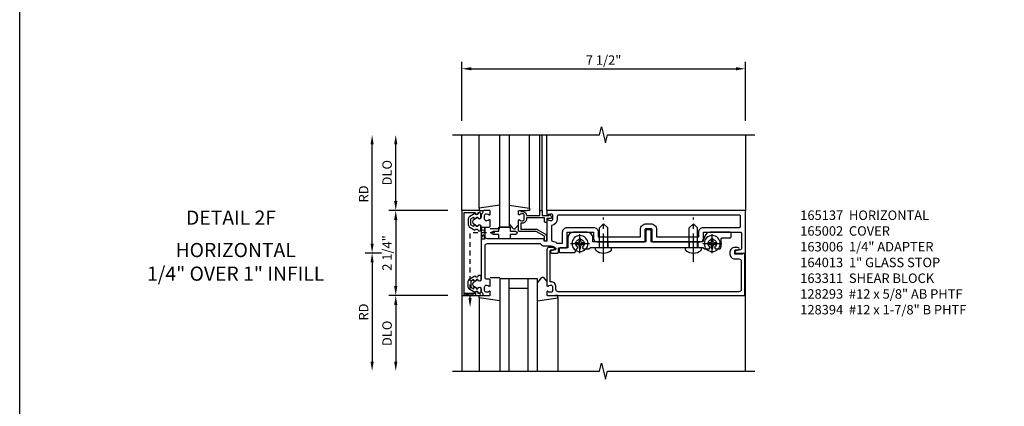
# Model space of a CAD drawing. Extents: x 0 to 159, y 0 to 101.
# Drawn here: x 0 to 26, y 43 to 53 of the extents above; entities that cross this region are included whole.
import ezdxf
from ezdxf.enums import TextEntityAlignment as Align

# ---------------------------------------------------------------- set-up
doc = ezdxf.new("R2010")
doc.units = 0
doc.header["$MEASUREMENT"] = 0
for name, pattern in [('CENTER2', [1.125, 0.75, -0.125, 0.125, -0.125]), ('HIDDEN', [0.375, 0.25, -0.125]), ('HIDDEN2', [0.1875, 0.125, -0.0625])]:
    doc.linetypes.add(name, pattern=pattern)
doc.layers.get('0').update_dxf_attribs({"color": 4, "linetype": 'CONTINUOUS'})
for name, color, linetype in [('CENTER', 1, 'CENTER2'), ('DIME', 2, 'CONTINUOUS'), ('FORMAT', 7, 'CONTINUOUS'), ('HIDDEN', 3, 'HIDDEN'), ('HIDDEN2', 3, 'HIDDEN2'), ('TEXT', 3, 'CONTINUOUS')]:
    doc.layers.add(name, color=color, linetype=linetype)
doc.styles.get("Standard").update_dxf_attribs({"font": 'arial.ttf'})
doc.dimstyles.new('EXT_ON-OFF', dxfattribs={"dimscale": 2, "dimtxt": 0.125, "dimasz": 0.125, "dimexe": 0.09, "dimexo": 0.1875, "dimgap": 0.05, "dimtad": 3, "dimdec": 5, "dimzin": 3, "dimdsep": 46, "dimlunit": 5, "dimtxsty": 'Standard', "dimcen": 0, "dimse2": 1, "dimazin": 0, "dimtfac": 1, "dimtdec": 5, "dimtofl": 0, "dimtmove": 0, "dimatfit": 0, "dimfxl": 1, "dimfrac": 2, "dimtolj": 1, "dimtzin": 3, "dimarcsym": 0})
doc.dimstyles.new('EXT_ON-ON', dxfattribs={"dimscale": 2, "dimtxt": 0.125, "dimasz": 0.125, "dimexe": 0.09, "dimexo": 0.1875, "dimgap": 0.05, "dimtad": 3, "dimdec": 5, "dimzin": 3, "dimdsep": 46, "dimlunit": 5, "dimtxsty": 'Standard', "dimcen": 0, "dimazin": 0, "dimtfac": 1, "dimtdec": 5, "dimtofl": 0, "dimtmove": 0, "dimatfit": 0, "dimfxl": 1, "dimfrac": 2, "dimtolj": 1, "dimtzin": 3, "dimarcsym": 0})

# ---------------------------------------------------------------- blocks, each defined once
blk = doc.blocks.new('B165301')
blk.add_lwpolyline([(-0.695, -0.944, 0.57735), (-0.68, -0.935), (-0.68, -0.91, -0.57735), (-0.665, -0.901), (-0.625, -0.924, -0.267949), (-0.62, -0.933), (-0.62, -0.935, 0.414214), (-0.61, -0.945), (-0.576, -0.945, -1), (-0.496, -0.945), (-0.496, -1.035, -0.414214), (-0.526, -1.065), (-0.556, -1.065, 0.84909), (-0.653, -1.049), (-0.79, -0.97, -0.267949), (-0.83, -0.901), (-0.83, -0.749, -0.267949), (-0.79, -0.68), (-0.653, -0.601, 0.84909), (-0.556, -0.585), (-0.526, -0.585, -0.414214), (-0.496, -0.615), (-0.496, -0.705, -1), (-0.576, -0.705), (-0.61, -0.705, 0.414214), (-0.62, -0.715), (-0.62, -0.717, -0.267949), (-0.625, -0.726), (-0.665, -0.749, -0.57735), (-0.68, -0.74), (-0.68, -0.715, 0.414214), (-0.69, -0.705), (-0.694, -0.705), (-0.755, -0.741, 0.267949), (-0.76, -0.749), (-0.76, -0.901, 0.267949), (-0.755, -0.909)], format="xyb", close=True)
blk = doc.blocks.new('B128394H')
for p, q in [((-0.13, 0.017), (-0.082, 0.017)), ((-0.13, 0.017), (-0.13, -0.017)), ((-0.017, 0.13), (-0.017, 0.082)), ((-0.017, 0.13), (0.017, 0.13)), ((0.017, 0.13), (0.017, 0.082)), ((0.082, 0.017), (0.13, 0.017)), ((0.13, 0.017), (0.13, -0.017)), ((-0.13, -0.017), (-0.082, -0.017)), ((-0.017, -0.082), (-0.017, -0.13)), ((-0.017, -0.13), (0.017, -0.13)), ((0.017, -0.082), (0.017, -0.13)), ((0.082, -0.017), (0.13, -0.017))]:
    blk.add_line(p, q)
blk.add_circle((0, 0), 0.212)
for centre, start, end in [((-0.082, 0.082), 270, 0), ((0.082, 0.082), 180, 270), ((-0.082, -0.082), 0, 89.9999), ((0.082, -0.082), 90, 180)]:
    blk.add_arc(centre, 0.0647, start, end)
at = {"layer": 'CENTER'}
for p, q in [((-0.25, 0), (0.25, 0)), ((0, 0.25), (0, -0.25))]:
    blk.add_line(p, q, dxfattribs=at)
blk = doc.blocks.new('B128293S')
for p, q in [((-0.063, 0.212), (0, 0.212)), ((0, 0.212), (0, -0.212)), ((0, 0.108), (0.517, 0.108)), ((0.625, 0), (0.517, 0.108)), ((0.625, 0), (0.517, -0.108)), ((-0.063, -0.212), (0, -0.212)), ((0, -0.108), (0.517, -0.108))]:
    blk.add_line(p, q)
for centre, radius, start, end in [((0.186, 0), 0.337, 143.0333, 216.9667), ((-0.063, 0.187), 0.025, 89.9998, 143.033), ((-0.063, -0.187), 0.025, 216.967, 270)]:
    blk.add_arc(centre, radius, start, end)
at = {"layer": 'CENTER'}
blk.add_line((-0.386, 0), (0.787, 0), dxfattribs=at)
blk = doc.blocks.new('B127017')
blk.add_lwpolyline([(-0.025, 0.375), (-0.025, 0.486), (-0.165, 0.486, -1), (-0.165, 0.576), (-0.025, 0.576), (-0.025, 0.687), (0.275, 0.687), (0.275, 0.576), (0.415, 0.576, -1), (0.415, 0.486), (0.275, 0.486), (0.275, 0.375)], format="xyb", close=True)
blk = doc.blocks.new('B164013')
blk.add_lwpolyline([(6.428, -0.016), (6.428, -0.031), (6.218, -0.031), (6.218, 0.053, -0.414214), (6.249, 0.084), (6.303, 0.084, 1), (6.303, 0.146), (6.218, 0.146, 0.414214), (6.093, 0.021), (6.093, -0.031, 0.414214), (6.218, -0.156), (6.33, -0.156, -0.414214), (6.39, -0.216), (6.39, -0.965, -0.414214), (6.33, -1.025), (1.55, -1.025, -0.414214), (1.49, -0.965), (1.49, -0.901, 0.414214), (1.35, -0.761), (1.34, -0.761), (1.34, 0.054, -0.414214), (1.37, 0.084), (1.424, 0.084, 1), (1.424, 0.146), (1.31, 0.146, 0.414214), (1.25, 0.086), (1.25, -0.867, 0.669376), (1.276, -0.878, -0.199773), (1.339, -0.851), (1.35, -0.851, -0.414214), (1.4, -0.901), (1.4, -0.989, -0.414214), (1.35, -1.039), (1.339, -1.039, -0.199773), (1.276, -1.012, 0.669376), (1.25, -1.023), (1.25, -1.105, 0.414214), (1.27, -1.125), (6.49, -1.125), (6.49, -0.016)], format="xyb", close=True)
blk = doc.blocks.new('B163009')
blk.add_lwpolyline([(4.008, 0.58, 0.414214), (3.978, 0.61), (3.898, 0.61, 0.414214), (3.868, 0.58), (3.868, 0.3), (2.465, 0.3), (2.465, 0.398, 0.414214), (2.315, 0.548), (1.955, 0.548, 0.414214), (1.805, 0.398), (1.805, 0.134), (1.601, 0.134, 0.414214), (1.571, 0.104), (1.571, 0.039, 0.414214), (1.601, 0.009), (1.986, 0.009), (2.07, 0.155, -3.732051), (2.18, 0.155), (2.208, 0.106), (2.356, 0.106), (2.4, 0.15), (2.74, 0.15), (2.75, 0.16), (2.76, 0.15), (5.115, 0.15), (5.125, 0.16), (5.135, 0.15), (5.375, 0.15), (5.419, 0.106), (5.542, 0.106), (5.57, 0.155, -3.732051), (5.68, 0.155), (5.708, 0.106), (5.8, 0.106, 0.414214), (5.86, 0.166), (5.86, 0.368, -0.414214), (5.89, 0.398), (6.095, 0.398, 0.414214), (6.125, 0.428), (6.125, 0.518, 0.414214), (6.095, 0.548), (5.57, 0.548, 0.315299), (5.429, 0.449), (5.375, 0.3), (4.008, 0.3)], format="xyb", close=True)
blk = doc.blocks.new('B163311')
at = {"layer": 'HIDDEN'}
for p, q in [((2.636, 0.3), (2.636, 0.15)), ((2.864, 0.3), (2.864, 0.15)), ((5.011, 0.3), (5.011, 0.15)), ((5.239, 0.3), (5.239, 0.15))]:
    blk.add_line(p, q, dxfattribs=at)
blk.add_blockref('B163009', (0, 0))
blk = doc.blocks.new('B165002')
blk.add_lwpolyline([(1.075, -0.94), (-1.075, -0.94), (-1.075, -0.646), (-1.055, -0.646, 1), (-1.055, -0.566), (-1.075, -0.566), (-1.075, -0.531, 1), (-1.125, -0.531), (-1.125, -1), (1.125, -1), (1.125, -0.531, 1), (1.075, -0.531), (1.075, -0.566), (1.055, -0.566, 1), (1.055, -0.646), (1.075, -0.646)], format="xyb", close=True)
blk = doc.blocks.new('B165137')
for points in [[(-0.695, -0.486), (0.695, -0.486, -0.84909), (0.711, -0.583), (0.771, -0.687, 0.57735), (0.879, -0.687), (0.939, -0.583, -0.84909), (0.955, -0.486), (1.014, -0.486, 0.234531), (1.03, -0.478, -0.223331), (1.096, -0.444, 0.401801), (1.125, -0.414), (1.125, -0.27, 0.414214), (1.105, -0.25), (1.023, -0.25, 0.669376), (1.012, -0.276, -0.199773), (1.039, -0.339), (1.039, -0.35, -0.414214), (0.989, -0.4), (0.901, -0.4, -0.414214), (0.851, -0.35), (0.851, -0.339, -0.199773), (0.878, -0.276, 0.669376), (0.867, -0.25), (0.718, -0.25, 0.414214), (0.688, -0.28), (0.688, -0.356, -0.414214), (0.658, -0.386), (-0.19, -0.386, -0.414214), (-0.25, -0.326), (-0.25, 1.072, 0.250492), (-0.19, 1.184), (-0.19, 1.359, -0.153915), (-0.167, 1.43), (-0.135, 1.477, -0.657204), (-0.081, 1.466), (-0.059, 1.364, 0.902399), (0, 1.37), (0, 1.53, 0.414214), (-0.03, 1.56), (-0.136, 1.56), (-0.136, 1.76, 0.414214), (-0.166, 1.79), (-0.553, 1.79), (-0.553, 2.481), (-0.39, 2.481, 0.414214), (-0.3, 2.571), (-0.3, 2.735), (-0.315, 2.75), (-0.3, 2.765), (-0.3, 3.829, 0.414214), (-0.32, 3.849), (-0.62, 3.849, -0.414214), (-0.65, 3.879), (-0.65, 3.996, -0.414214), (-0.62, 4.026), (-0.32, 4.026, 0.414214), (-0.3, 4.046), (-0.3, 5.11), (-0.315, 5.125), (-0.3, 5.14), (-0.3, 5.305, 0.414214), (-0.39, 5.395), (-0.553, 5.395), (-0.553, 6.37, -0.414214), (-0.523, 6.4), (-0.117, 6.4, -0.357615), (-0.088, 6.376), (-0.061, 6.244, 0.90604), (0, 6.25), (0, 6.5), (-1.125, 6.5), (-1.125, 1.27, 0.414214), (-1.105, 1.25), (-1.023, 1.25, 0.669376), (-1.012, 1.276, -0.199773), (-1.039, 1.339), (-1.039, 1.35, -0.414214), (-0.989, 1.4), (-0.901, 1.4, -0.414214), (-0.851, 1.35), (-0.851, 1.339, -0.199773), (-0.878, 1.276, 0.669376), (-0.867, 1.25), (-0.325, 1.25, -0.414214), (-0.315, 1.24), (-0.315, 1.184, -0.414214), (-0.325, 1.174), (-0.365, 1.174, 0.414214), (-0.375, 1.164), (-0.375, -0.326, -0.414214), (-0.435, -0.386), (-0.658, -0.386, -0.414214), (-0.688, -0.356), (-0.688, -0.28, 0.414214), (-0.718, -0.25), (-0.867, -0.25, 0.669376), (-0.878, -0.276, -0.199773), (-0.851, -0.339), (-0.851, -0.35, -0.414214), (-0.901, -0.4), (-0.989, -0.4, -0.414214), (-1.039, -0.35), (-1.039, -0.339, -0.199773), (-1.012, -0.276, 0.669376), (-1.023, -0.25), (-1.105, -0.25, 0.414214), (-1.125, -0.27), (-1.125, -0.414, 0.401801), (-1.096, -0.444, -0.223331), (-1.03, -0.478, 0.234531), (-1.014, -0.486), (-0.955, -0.486, -0.84909), (-0.939, -0.583), (-0.879, -0.687, 0.57735), (-0.771, -0.687), (-0.711, -0.583, -0.84909)], [(-0.708, 6.375), (-0.97, 6.375, 0.414214), (-1, 6.345), (-1, 1.555, 0.414214), (-0.97, 1.525), (-0.901, 1.525, -0.372825), (-0.728, 1.375), (-0.341, 1.375, 0.366291), (-0.312, 1.4, -0.116817), (-0.267, 1.506, 0.1592), (-0.261, 1.524), (-0.261, 1.665), (-0.553, 1.665, -0.414214), (-0.678, 1.79), (-0.678, 2.481, -0.414214), (-0.553, 2.606), (-0.425, 2.606), (-0.425, 3.724), (-0.62, 3.724, -0.414214), (-0.775, 3.879), (-0.775, 3.996, -0.414214), (-0.62, 4.151), (-0.425, 4.151), (-0.425, 5.27), (-0.553, 5.27, -0.414214), (-0.678, 5.395), (-0.678, 6.345, 0.414214)]]:
    blk.add_lwpolyline(points, format="xyb", close=True)
blk = doc.blocks.new('B027850')
for p, q in [((-0.4, 0.317), (0.14, 0.24)), ((0.14, 0.18), (0.024, 0.18)), ((0.14, 0.24), (0.14, 0.18)), ((-0.15, -0.3), (-0.4, -0.3))]:
    blk.add_line(p, q)
blk = doc.blocks.new('B027851')
for p, q in [((-0.4, 0.319), (0.14, 0.24)), ((0.14, 0.18), (0.073, 0.18)), ((0.14, 0.24), (0.14, 0.18)), ((-0.289, -0.296), (-0.4, -0.164)), ((-0.15, -0.197), (-0.236, -0.296))]:
    blk.add_line(p, q)
blk.add_arc((-0.262, -0.274), 0.035, 220, 319.4311)
blk = doc.blocks.new('*D144')
at = {"layer": 'DIME', "color": 0, "lineweight": -2, "transparency": 16777216}
for p, q in [((-2.75, 1.375), (-2.75, 2.875)), ((-1.375, 1.125), (-2.93, 1.125))]:
    blk.add_line(p, q, dxfattribs=at)
at = {"layer": 'DIME', "color": 0, "transparency": 16777216}
for points in [[(-2.792, 2.875), (-2.708, 2.875), (-2.75, 3.125)], [(-2.792, 1.375), (-2.708, 1.375), (-2.75, 1.125)]]:
    blk.add_solid(points, dxfattribs=at)
at = {"layer": 'DIME', "color": 0, "transparency": 16777216, "insert": (-2.979, 2.125), "char_height": 0.25, "attachment_point": 5, "rotation": 90}
blk.add_mtext('\\A1;DLO', dxfattribs=at)
blk = doc.blocks.new('*D145')
at = {"layer": 'DIME', "color": 0, "lineweight": -2, "transparency": 16777216}
for p, q in [((-3.375, 0.25), (-3.375, 2.875)), ((-3.125, 0), (-3.555, 0))]:
    blk.add_line(p, q, dxfattribs=at)
at = {"layer": 'DIME', "color": 0, "transparency": 16777216}
for points in [[(-3.417, 2.875), (-3.333, 2.875), (-3.375, 3.125)], [(-3.417, 0.25), (-3.333, 0.25), (-3.375, 0)]]:
    blk.add_solid(points, dxfattribs=at)
at = {"layer": 'DIME', "color": 0, "transparency": 16777216, "insert": (-3.6, 1.562), "char_height": 0.25, "attachment_point": 5, "rotation": 90}
blk.add_mtext('\\A1;RD', dxfattribs=at)
blk = doc.blocks.new('*D146')
at = {"layer": 'DIME', "color": 0, "lineweight": -2, "transparency": 16777216}
for p, q in [((-1.375, -1.125), (-2.93, -1.125)), ((-2.75, -1.375), (-2.75, -2.875))]:
    blk.add_line(p, q, dxfattribs=at)
at = {"layer": 'DIME', "color": 0, "transparency": 16777216}
for points in [[(-2.792, -1.375), (-2.708, -1.375), (-2.75, -1.125)], [(-2.792, -2.875), (-2.708, -2.875), (-2.75, -3.125)]]:
    blk.add_solid(points, dxfattribs=at)
at = {"layer": 'DIME', "color": 0, "transparency": 16777216, "insert": (-2.979, -2.125), "char_height": 0.25, "attachment_point": 5, "rotation": 90}
blk.add_mtext('\\A1;DLO', dxfattribs=at)
blk = doc.blocks.new('*D147')
at = {"layer": 'DIME', "color": 0, "lineweight": -2, "transparency": 16777216}
for p, q in [((-3.125, 0), (-3.555, 0)), ((-3.375, -0.25), (-3.375, -2.875))]:
    blk.add_line(p, q, dxfattribs=at)
at = {"layer": 'DIME', "color": 0, "transparency": 16777216}
for points in [[(-3.417, -0.25), (-3.333, -0.25), (-3.375, 0)], [(-3.417, -2.875), (-3.333, -2.875), (-3.375, -3.125)]]:
    blk.add_solid(points, dxfattribs=at)
at = {"layer": 'DIME', "color": 0, "transparency": 16777216, "insert": (-3.6, -1.562), "char_height": 0.25, "attachment_point": 5, "rotation": 90}
blk.add_mtext('\\A1;RD', dxfattribs=at)
blk = doc.blocks.new('*D148')
at = {"layer": 'DIME', "color": 0, "lineweight": -2, "transparency": 16777216}
for p, q in [((-1.375, 1.125), (-2.93, 1.125)), ((-2.75, 0.875), (-2.75, -0.875)), ((-1.375, -1.125), (-2.93, -1.125))]:
    blk.add_line(p, q, dxfattribs=at)
at = {"layer": 'DIME', "color": 0, "transparency": 16777216}
for points in [[(-2.792, 0.875), (-2.708, 0.875), (-2.75, 1.125)], [(-2.792, -0.875), (-2.708, -0.875), (-2.75, -1.125)]]:
    blk.add_solid(points, dxfattribs=at)
at = {"layer": 'DIME', "color": 0, "transparency": 16777216, "insert": (-2.979, 0), "char_height": 0.25, "attachment_point": 5, "rotation": 90}
blk.add_mtext('\\A1;2 1/4"', dxfattribs=at)
blk = doc.blocks.new('*D149')
at = {"layer": 'DIME', "color": 0, "lineweight": -2, "transparency": 16777216}
for p, q in [((-1, 3.5), (-1, 5.055)), ((6.5, 3.5), (6.5, 5.055)), ((-0.75, 4.875), (6.25, 4.875))]:
    blk.add_line(p, q, dxfattribs=at)
at = {"layer": 'DIME', "color": 0, "transparency": 16777216}
for points in [[(-0.75, 4.917), (-0.75, 4.833), (-1, 4.875)], [(6.25, 4.917), (6.25, 4.833), (6.5, 4.875)]]:
    blk.add_solid(points, dxfattribs=at)
at = {"layer": 'DIME', "color": 0, "transparency": 16777216, "insert": (2.75, 5.104), "char_height": 0.25, "attachment_point": 5}
blk.add_mtext('\\A1;7 1/2"', dxfattribs=at)
blk = doc.blocks.new('5B163006')
blk.add_lwpolyline([(1.085, 1.125), (1.105, 1.125, -0.414214), (1.125, 1.105), (1.125, 0.988), (1.3, 0.988), (1.3, 0.998, -0.414214), (1.31, 1.008), (1.321, 1.008, -0.198912), (1.332, 1.004), (1.371, 0.964, -0.668179), (1.35, 0.913), (1.25, 0.913), (1.25, 0.828, -0.414214), (1.23, 0.808), (1.21, 0.808, -0.414214), (1.19, 0.828), (1.19, 0.928), (0.71, 0.928), (0.71, 0.901, -0.414214), (0.6, 0.791), (0.56, 0.791), (0.56, 0.63), (0.965, 0.63, -0.131652), (0.995, 0.622), (1.212, 0.497, -0.267949), (1.242, 0.445), (1.242, 0.335, -0.414214), (1.222, 0.315), (1.202, 0.315, -0.414214), (1.182, 0.335), (1.182, 0.445), (0.965, 0.57), (0.53, 0.57, -0.414214), (0.5, 0.6), (0.5, 0.867, -0.669376), (0.526, 0.878, 0.199773), (0.589, 0.851), (0.6, 0.851, 0.414214), (0.65, 0.901), (0.65, 0.989, 0.414214), (0.6, 1.039), (0.589, 1.039, 0.199773), (0.526, 1.012, -0.669376), (0.5, 1.023), (0.5, 1.105, -0.414214), (0.52, 1.125), (0.54, 1.125, -0.414214), (0.56, 1.105), (0.56, 1.099), (0.6, 1.099, -0.414214), (0.71, 0.989), (0.71, 0.988), (1.065, 0.988), (1.065, 1.105, -0.414214)], format="xyb", close=True)
blk = doc.blocks.new('S165HI244')
for p, q in [((-1, 1.125), (-1, 3.125)), ((-0.539755, 1.185386), (-0.539755, 3.125)), ((0, 0.6875), (0, 3.125)), ((0.25, 3.125), (0.25, 0.6875)), ((0.789755, 1.185386), (0.789755, 3.125)), ((1.065, 1.125), (1.065, 3.125)), ((1.125, 1.125), (1.125, 3.125)), ((1.25, 1.125), (1.25, 3.125)), ((6.5, 3.125), (6.5, 1.125)), ((0.54, 1.125), (0.72336, 1.125386)), ((0.25, 0.6875), (0, 0.6875)), ((6.5, -3.125), (6.5, 0)), ((1, -0.6875), (0, -0.6875)), ((0, -0.6875), (0, -3.125)), ((0.25, -3.125), (0.25, -0.6875)), ((0.75, -3.125), (0.75, -0.6875)), ((1, -3.125), (1, -0.6875)), ((0.75, -0.9375), (0.25, -0.9375)), ((-1, -1.125), (-1, -3.125)), ((-0.539755, -1.185386), (-0.539755, -3.125)), ((1.539755, -1.185386), (1.539755, -3.125))]:
    blk.add_line(p, q)
for points in [[(-1.25, 3.125), (2.64317, 3.125), (2.696239, 3.337215), (2.80379, 2.9128), (2.856858, 3.125016), (6.750028, 3.125016)], [(-1.25, -3.125), (2.64317, -3.125), (2.696239, -2.912785), (2.80379, -3.3372), (2.856858, -3.124984), (6.750028, -3.124984)]]:
    blk.add_lwpolyline(points)
at = {"layer": 'HIDDEN2'}
for p in [(-0.78375, -1.1875), (-0.124755, 0.53125)]:
    blk.add_line(p, (-0.78375, 0.53125), dxfattribs=at)
for points in [[(-0.486, 0.6875), (-0.386, 0.6875), (-0.486, 0.375), (-0.386, 0.375), (-0.486, 0.6875)], [(-0.94, -1.125), (-0.94, -1.075), (-0.6275, -1.125), (-0.6275, -1.075), (-0.94, -1.125)]]:
    blk.add_lwpolyline(points, dxfattribs=at)
at = {"layer": 'TEXT'}
blk.add_solid([(-0.742083, -1.1875), (-0.825417, -1.1875), (-0.78375, -1.4375)], dxfattribs=at)
for name, p, rotation in [('B165002', (0, 0), 270), ('B165137', (0, 0), 270), ('B128293S', (2.75, 0.15), 90), ('B128293S', (5.125, 0.15), 90), ('B027850', (-0.4, -0.945), 180)]:
    blk.add_blockref(name, p, dxfattribs=dict(rotation=rotation))
at = {"xscale": -1, "rotation": 180}
for name, p in [('B165301', (0, 0)), ('B128394H', (2.125, 0.25)), ('B128394H', (5.625, 0.25)), ('B027851', (1.4, -0.945))]:
    blk.add_blockref(name, p, dxfattribs=at)
at = {"xscale": -1}
blk.add_blockref('B027850', (-0.4, 0.945), dxfattribs=at)
for name, p in [('B027851', (0.65, 0.945)), ('5B163006', (0, 0)), ('B127017', (0, 0)), ('B163311', (0, 0)), ('B164013', (0, 0)), ('B165301', (0, 0))]:
    blk.add_blockref(name, p)
at = {"layer": 'DIME'}
dim = blk.add_linear_dim(base=(6.5, 4.875), p1=(-1, 3.125), p2=(6.5, 3.125), dimstyle='EXT_ON-ON', override={"dimpost": '"'}, dxfattribs=at)
dim.commit()
dim.dimension.update_dxf_attribs({"geometry": '*D149', "text_midpoint": (2.75, 5.104263)})
for base, p1, p2, angle, text, picture, middle in [((-3.375, 3.125), (-2.75, 0), (-1.25, 3.125), 270, 'RD', '*D145', (-3.6, 1.5625)), ((-2.75, 3.125), (-1, 1.125), (-1.25, 3.125), 90, 'DLO', '*D144', (-2.979349, 2.125)), ((-3.375, -3.125), (-2.75, 0), (-1.25, -3.125), 90, 'RD', '*D147', (-3.6, -1.5625)), ((-2.75, -3.125), (-1, -1.125), (-1.25, -3.125), 90, 'DLO', '*D146', (-2.979349, -2.125))]:
    dim = blk.add_linear_dim(base=base, p1=p1, p2=p2, angle=angle, text=text, dimstyle='EXT_ON-OFF', override={"dimpost": '"'}, dxfattribs=at)
    dim.commit()
    dim.dimension.update_dxf_attribs({"geometry": picture, "text_midpoint": middle})
dim = blk.add_linear_dim(base=(-2.75, -1.125), p1=(-1, 1.125), p2=(-1, -1.125), angle=90, dimstyle='EXT_ON-ON', override={"dimpost": '"'}, dxfattribs=at)
dim.commit()
dim.dimension.update_dxf_attribs({"geometry": '*D148', "text_midpoint": (-2.979263, 0)})

msp = doc.modelspace()

# ---------------------------------------------------------------- linework, layer by layer
at = {"layer": 'FORMAT'}
msp.add_lwpolyline([(159.132957, 0), (0, 0), (0, 101.127708)], dxfattribs=at)

# ---------------------------------------------------------------- block references
msp.add_blockref('S165HI244', (12.698928, 47.208674))

# ---------------------------------------------------------------- texts
at = {"color": 2, "linetype": 'Continuous'}
msp.add_text('DETAIL 2F', height=0.375, dxfattribs=at).set_placement((5.591083, 47.956818), align=Align.CENTER)
at = {"color": 7, "insert": (5.714023, 47.474352), "char_height": 0.375, "width": 7.34375, "attachment_point": 2}
msp.add_mtext('HORIZONTAL\\P1/4" OVER 1" INFILL', dxfattribs=at)
at = {"layer": 'TEXT', "insert": (20.651164, 48.333674), "char_height": 0.25, "width": 5.72111867, "attachment_point": 1}
msp.add_mtext('165137  HORIZONTAL \\P165002  COVER \\P163006  1/4" ADAPTER \\P164013  1" GLASS STOP \\P163311  SHEAR BLOCK \\P128293  #12 x 5/8" AB PHTF \\P128394  #12 x 1-7/8" B PHTF', dxfattribs=at)

doc.saveas('drawing.dxf')
